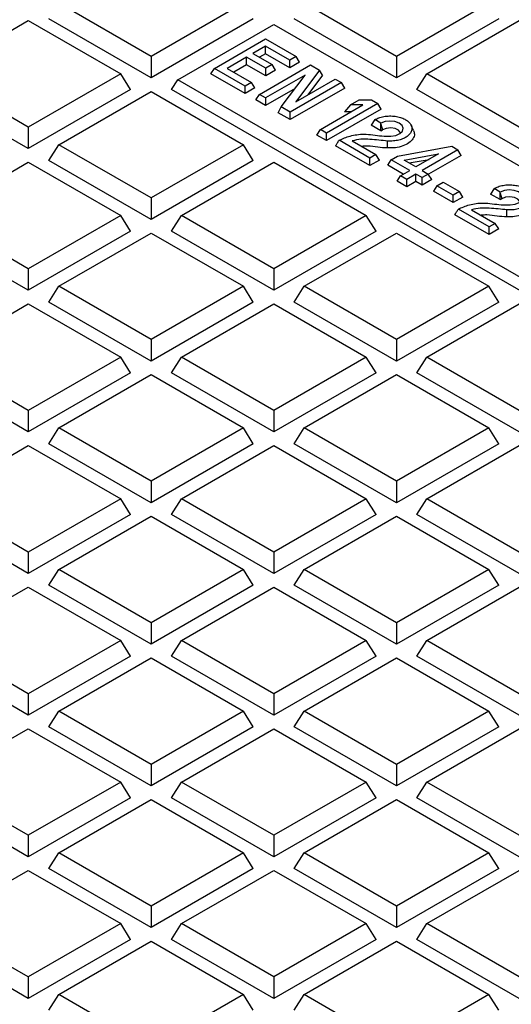
# Model space of a CAD drawing. Units: millimetres. Extents: x 0 to 420, y 0 to 381.
# Drawn here: x 332 to 343, y 244 to 265 of the extents above; entities that cross this region are included whole.
import ezdxf

# ---------------------------------------------------------------- set-up
doc = ezdxf.new("R2010")
doc.units = ezdxf.units.MM

msp = doc.modelspace()

# ---------------------------------------------------------------- linework, layer by layer
at = {"color": 7, "linetype": 'Continuous', "lineweight": 25}
for p, q in [((335.125844, 263.850041), (333.210416, 264.955794)), ((337.041271, 264.955794), (335.125844, 263.850041)), ((340.217012, 263.850041), (338.301585, 264.955794)), ((342.13244, 264.955794), (340.217012, 263.850041)), ((335.125844, 263.404566), (333.004523, 264.629178)), ((337.247164, 264.629178), (335.125844, 263.404566)), ((340.217012, 263.404566), (338.095692, 264.629178)), ((342.338333, 264.629178), (340.217012, 263.404566)), ((330.664831, 263.48626), (332.580259, 264.592013)), ((332.580259, 264.592013), (334.495687, 263.48626)), ((335.678791, 263.363779), (337.671428, 264.514104)), ((337.671428, 264.514104), (352.391987, 256.016106)), ((340.847169, 263.48626), (342.762597, 264.592013)), ((336.439146, 263.600555), (337.499807, 264.212861)), ((337.499807, 264.212861), (338.135732, 263.845749)), ((337.499807, 264.058948), (337.238989, 263.908381)), ((338.002425, 263.768793), (337.499807, 264.058948)), ((337.499807, 263.903032), (337.499807, 264.058948)), ((335.125844, 263.850041), (335.125844, 263.404566)), ((337.105682, 263.831425), (336.705761, 263.600555)), ((337.503157, 263.601967), (337.105682, 263.831425)), ((337.105682, 263.675508), (337.105682, 263.831425)), ((337.238989, 263.908381), (337.636465, 263.678923)), ((337.499807, 263.903032), (337.374031, 263.830423)), ((338.002425, 263.612876), (337.499807, 263.903032)), ((338.135732, 263.845749), (338.002425, 263.768793)), ((338.207794, 263.731434), (338.135732, 263.845749)), ((340.217012, 263.850041), (340.217012, 263.404566)), ((336.367084, 263.486239), (336.439146, 263.600555)), ((337.075072, 263.233443), (336.439146, 263.600555)), ((336.705761, 263.600555), (337.208379, 263.3104)), ((337.105682, 263.675508), (336.840803, 263.522597)), ((337.503157, 263.44605), (337.105682, 263.675508)), ((337.374288, 263.060709), (338.434948, 263.673015)), ((337.636465, 263.678923), (337.503157, 263.601967)), ((337.503157, 263.44605), (337.503157, 263.601967)), ((337.708527, 263.564607), (337.636465, 263.678923)), ((338.002425, 263.612876), (338.002425, 263.768793)), ((338.207794, 263.731434), (338.002425, 263.612876)), ((338.434948, 263.673015), (338.621937, 263.565069)), ((332.580259, 262.380507), (330.664831, 263.48626)), ((334.495687, 263.48626), (332.580259, 262.380507)), ((334.70158, 263.159643), (334.495687, 263.48626)), ((337.075072, 263.077527), (336.367084, 263.486239)), ((338.319383, 263.458954), (337.501908, 262.987036)), ((337.708527, 263.564607), (337.503157, 263.44605)), ((337.8254, 262.800288), (338.319383, 263.458954)), ((338.621937, 263.565069), (338.127953, 262.906403)), ((338.127953, 262.906403), (338.945429, 263.378321)), ((338.68246, 263.457415), (338.377069, 263.050215)), ((338.68246, 263.457415), (338.621937, 263.565069)), ((338.945429, 263.378321), (339.073049, 263.304648)), ((340.641276, 263.159643), (340.847169, 263.48626)), ((342.762597, 262.380507), (340.847169, 263.48626)), ((335.550108, 263.159643), (335.678791, 263.363779)), ((350.39935, 254.86578), (335.678791, 263.363779)), ((337.208379, 263.3104), (337.075072, 263.233443)), ((337.075072, 263.077527), (337.075072, 263.233443)), ((337.280441, 263.196084), (337.075072, 263.077527)), ((337.280441, 263.196084), (337.208379, 263.3104)), ((338.113169, 263.183992), (337.501908, 262.831119)), ((339.073049, 263.304648), (338.012388, 262.692342)), ((339.145111, 263.190332), (338.012388, 262.536425)), ((339.145111, 263.190332), (339.073049, 263.304648)), ((332.580259, 261.935031), (330.458939, 263.159643)), ((334.70158, 263.159643), (332.580259, 261.935031)), ((333.210416, 262.016725), (335.125844, 263.122478)), ((335.125844, 263.122478), (337.041271, 262.016725)), ((350.39935, 254.587358), (335.550108, 263.159643)), ((337.302226, 262.946394), (337.374288, 263.060709)), ((337.501908, 262.987036), (337.374288, 263.060709)), ((337.501908, 262.987036), (337.501908, 262.831119)), ((342.762597, 261.935031), (340.641276, 263.159643)), ((337.501908, 262.831119), (337.302226, 262.946394)), ((337.764877, 262.679311), (337.8254, 262.800288)), ((338.012388, 262.692342), (337.8254, 262.800288)), ((338.63801, 262.331178), (339.520002, 262.840341)), ((339.826498, 262.869691), (338.765838, 262.257385)), ((339.263984, 262.840341), (339.140966, 262.696609)), ((339.263984, 262.840341), (339.444377, 262.94448)), ((339.520002, 262.840341), (339.263984, 262.840341)), ((339.444377, 262.94448), (339.6975, 262.94416)), ((339.6975, 262.94416), (339.826498, 262.869691)), ((339.898561, 262.755375), (339.826498, 262.869691)), ((338.012388, 262.536425), (337.764877, 262.679311)), ((338.012388, 262.536425), (338.012388, 262.692342)), ((339.898561, 262.755375), (338.765838, 262.101468)), ((339.271024, 262.696609), (339.140966, 262.696609)), ((332.580259, 262.380507), (332.580259, 261.935031)), ((339.765586, 262.535999), (339.693513, 262.42169)), ((339.893764, 262.306087), (339.693513, 262.42169)), ((339.893777, 262.461996), (339.765586, 262.535999)), ((339.893764, 262.306087), (339.893843, 262.440006)), ((339.893843, 262.440006), (339.893777, 262.461996)), ((339.893843, 262.440006), (339.925197, 262.32414)), ((340.571117, 262.311636), (340.521571, 262.419045)), ((338.565948, 262.216862), (338.63801, 262.331178)), ((338.765838, 262.101468), (338.565948, 262.216862)), ((338.765838, 262.257385), (338.63801, 262.331178)), ((338.765838, 262.101468), (338.765838, 262.257385)), ((339.893764, 262.306087), (339.925197, 262.32414)), ((333.004523, 261.690109), (333.210416, 262.016725)), ((335.125844, 260.910972), (333.210416, 262.016725)), ((337.041271, 262.016725), (335.125844, 260.910972)), ((337.247164, 261.690109), (337.041271, 262.016725)), ((339.663633, 261.583182), (338.953987, 261.992852)), ((339.663633, 261.739099), (339.024495, 262.108065)), ((339.300392, 262.09638), (339.79146, 261.812892)), ((340.236993, 261.776473), (341.361463, 261.983575)), ((341.361463, 261.983575), (341.489083, 261.909901)), ((339.79146, 261.812892), (339.663633, 261.739099)), ((339.863523, 261.698576), (339.79146, 261.812892)), ((340.109373, 261.702799), (340.236993, 261.776473)), ((340.376214, 261.696102), (341.087551, 261.825449)), ((341.087551, 261.825449), (340.619853, 261.555452)), ((341.489083, 261.909901), (340.747473, 261.481779)), ((341.561145, 261.795585), (340.879138, 261.401871)), ((341.561145, 261.795585), (341.489083, 261.909901)), ((330.664831, 260.54719), (332.580259, 261.652943)), ((332.580259, 261.652943), (334.495687, 260.54719)), ((335.125844, 260.465497), (333.004523, 261.690109)), ((337.247164, 261.690109), (335.125844, 260.465497)), ((335.756, 260.54719), (337.671428, 261.652943)), ((337.671428, 261.652943), (339.586856, 260.54719)), ((339.663633, 261.583182), (339.663633, 261.739099)), ((339.863523, 261.698576), (339.663633, 261.583182)), ((340.03731, 261.588483), (340.109373, 261.702799)), ((340.35719, 261.40382), (340.03731, 261.588483)), ((340.492233, 261.481779), (340.109373, 261.702799)), ((340.619853, 261.555452), (340.376214, 261.696102)), ((340.478651, 261.636966), (340.890908, 261.711929)), ((340.22874, 261.256953), (340.300803, 261.371269)), ((340.300803, 261.371269), (340.492233, 261.481779)), ((340.428423, 261.297595), (340.300803, 261.371269)), ((340.619853, 261.408105), (340.428423, 261.297595)), ((340.747654, 261.334327), (340.619853, 261.408105)), ((340.619853, 261.252189), (340.619853, 261.408105)), ((340.747473, 261.481779), (340.875274, 261.408001)), ((340.875274, 261.408001), (340.747654, 261.334327)), ((340.747654, 261.178411), (340.747654, 261.334327)), ((340.947336, 261.293685), (340.875274, 261.408001)), ((340.428423, 261.141679), (340.22874, 261.256953)), ((340.428423, 261.141679), (340.428423, 261.297595)), ((340.619853, 261.252189), (340.428423, 261.141679)), ((340.747654, 261.178411), (340.619853, 261.252189)), ((340.947336, 261.293685), (340.747654, 261.178411)), ((341.056696, 261.165279), (340.984634, 261.050963)), ((341.056696, 261.165279), (341.184524, 261.239072)), ((341.392937, 260.971171), (341.056696, 261.165279)), ((341.184524, 261.239072), (341.520764, 261.044965)), ((341.392937, 260.815255), (340.984634, 261.050963)), ((341.520764, 261.044965), (341.392937, 260.971171)), ((341.392937, 260.815255), (341.392937, 260.971171)), ((341.592827, 260.930649), (341.392937, 260.815255)), ((341.592827, 260.930649), (341.520764, 261.044965)), ((342.24046, 261.107285), (342.168387, 260.992976)), ((342.368638, 260.877373), (342.168387, 260.992976)), ((342.368651, 261.033282), (342.24046, 261.107285)), ((342.368638, 260.877373), (342.368717, 261.011292)), ((342.368717, 261.011292), (342.368651, 261.033282)), ((342.368717, 261.011292), (342.400071, 260.895426)), ((335.125844, 260.910972), (335.125844, 260.465497)), ((342.368638, 260.877373), (342.400071, 260.895426)), ((332.580259, 259.441438), (330.664831, 260.54719)), ((334.495687, 260.54719), (332.580259, 259.441438)), ((334.70158, 260.220574), (334.495687, 260.54719)), ((335.550108, 260.220574), (335.756, 260.54719)), ((337.671428, 259.441438), (335.756, 260.54719)), ((339.586856, 260.54719), (337.671428, 259.441438)), ((339.792748, 260.220574), (339.586856, 260.54719)), ((342.138506, 260.154468), (341.42886, 260.564138)), ((342.138506, 260.310385), (341.499369, 260.679351)), ((341.775266, 260.667666), (342.266334, 260.384178)), ((342.266334, 260.384178), (342.138506, 260.310385)), ((342.138506, 260.154468), (342.138506, 260.310385)), ((342.338396, 260.269862), (342.266334, 260.384178)), ((332.580259, 258.995962), (330.458939, 260.220574)), ((334.70158, 260.220574), (332.580259, 258.995962)), ((333.210416, 259.077656), (335.125844, 260.183409)), ((335.125844, 260.183409), (337.041271, 259.077656)), ((337.671428, 258.995962), (335.550108, 260.220574)), ((339.792748, 260.220574), (337.671428, 258.995962)), ((338.301585, 259.077656), (340.217012, 260.183409)), ((340.217012, 260.183409), (342.13244, 259.077656)), ((342.338396, 260.269862), (342.138506, 260.154468)), ((332.580259, 259.441438), (332.580259, 258.995962)), ((337.671428, 259.441438), (337.671428, 258.995962)), ((333.004523, 258.75104), (333.210416, 259.077656)), ((335.125844, 257.971903), (333.210416, 259.077656)), ((337.041271, 259.077656), (335.125844, 257.971903)), ((337.247164, 258.75104), (337.041271, 259.077656)), ((338.095692, 258.75104), (338.301585, 259.077656)), ((340.217012, 257.971903), (338.301585, 259.077656)), ((342.13244, 259.077656), (340.217012, 257.971903)), ((342.338333, 258.75104), (342.13244, 259.077656)), ((330.664831, 257.608121), (332.580259, 258.713874)), ((332.580259, 258.713874), (334.495687, 257.608121)), ((335.125844, 257.526427), (333.004523, 258.75104)), ((337.247164, 258.75104), (335.125844, 257.526427)), ((335.756, 257.608121), (337.671428, 258.713874)), ((337.671428, 258.713874), (339.586856, 257.608121)), ((340.217012, 257.526427), (338.095692, 258.75104)), ((342.338333, 258.75104), (340.217012, 257.526427)), ((340.847169, 257.608121), (342.762597, 258.713874)), ((335.125844, 257.971903), (335.125844, 257.526427)), ((340.217012, 257.971903), (340.217012, 257.526427)), ((332.580259, 256.502368), (330.664831, 257.608121)), ((334.495687, 257.608121), (332.580259, 256.502368)), ((334.70158, 257.281505), (334.495687, 257.608121)), ((335.550108, 257.281505), (335.756, 257.608121)), ((337.671428, 256.502368), (335.756, 257.608121)), ((339.586856, 257.608121), (337.671428, 256.502368)), ((339.792748, 257.281505), (339.586856, 257.608121)), ((340.641276, 257.281505), (340.847169, 257.608121)), ((342.762597, 256.502368), (340.847169, 257.608121)), ((332.580259, 256.056893), (330.458939, 257.281505)), ((334.70158, 257.281505), (332.580259, 256.056893)), ((337.671428, 256.056893), (335.550108, 257.281505)), ((339.792748, 257.281505), (337.671428, 256.056893)), ((342.762597, 256.056893), (340.641276, 257.281505)), ((333.210416, 256.138587), (335.125844, 257.24434)), ((335.125844, 257.24434), (337.041271, 256.138587)), ((338.301585, 256.138587), (340.217012, 257.24434)), ((340.217012, 257.24434), (342.13244, 256.138587)), ((332.580259, 256.502368), (332.580259, 256.056893)), ((337.671428, 256.502368), (337.671428, 256.056893)), ((333.004523, 255.81197), (333.210416, 256.138587)), ((335.125844, 255.032834), (333.210416, 256.138587)), ((337.041271, 256.138587), (335.125844, 255.032834)), ((337.247164, 255.81197), (337.041271, 256.138587)), ((338.095692, 255.81197), (338.301585, 256.138587)), ((340.217012, 255.032834), (338.301585, 256.138587)), ((342.13244, 256.138587), (340.217012, 255.032834)), ((342.338333, 255.81197), (342.13244, 256.138587)), ((330.664831, 254.669052), (332.580259, 255.774805)), ((332.580259, 255.774805), (334.495687, 254.669052)), ((335.125844, 254.587358), (333.004523, 255.81197)), ((337.247164, 255.81197), (335.125844, 254.587358)), ((335.756, 254.669052), (337.671428, 255.774805)), ((337.671428, 255.774805), (339.586856, 254.669052)), ((340.217012, 254.587358), (338.095692, 255.81197)), ((342.338333, 255.81197), (340.217012, 254.587358)), ((340.847169, 254.669052), (342.762597, 255.774805)), ((335.125844, 255.032834), (335.125844, 254.587358)), ((340.217012, 255.032834), (340.217012, 254.587358)), ((332.580259, 253.563299), (330.664831, 254.669052)), ((334.495687, 254.669052), (332.580259, 253.563299)), ((334.70158, 254.342436), (334.495687, 254.669052)), ((335.550108, 254.342436), (335.756, 254.669052)), ((337.671428, 253.563299), (335.756, 254.669052)), ((339.586856, 254.669052), (337.671428, 253.563299)), ((339.792748, 254.342436), (339.586856, 254.669052)), ((340.641276, 254.342436), (340.847169, 254.669052)), ((342.762597, 253.563299), (340.847169, 254.669052)), ((332.580259, 253.117824), (330.458939, 254.342436)), ((334.70158, 254.342436), (332.580259, 253.117824)), ((333.210416, 253.199517), (335.125844, 254.30527)), ((335.125844, 254.30527), (337.041271, 253.199517)), ((337.671428, 253.117824), (335.550108, 254.342436)), ((339.792748, 254.342436), (337.671428, 253.117824)), ((338.301585, 253.199517), (340.217012, 254.30527)), ((340.217012, 254.30527), (342.13244, 253.199517)), ((342.762597, 253.117824), (340.641276, 254.342436)), ((332.580259, 253.563299), (332.580259, 253.117824)), ((337.671428, 253.563299), (337.671428, 253.117824)), ((333.004523, 252.872901), (333.210416, 253.199517)), ((335.125844, 252.093765), (333.210416, 253.199517)), ((337.041271, 253.199517), (335.125844, 252.093765)), ((337.247164, 252.872901), (337.041271, 253.199517)), ((338.095692, 252.872901), (338.301585, 253.199517)), ((340.217012, 252.093765), (338.301585, 253.199517)), ((342.13244, 253.199517), (340.217012, 252.093765)), ((342.338333, 252.872901), (342.13244, 253.199517)), ((330.664831, 251.729983), (332.580259, 252.835736)), ((332.580259, 252.835736), (334.495687, 251.729983)), ((335.125844, 251.648289), (333.004523, 252.872901)), ((337.247164, 252.872901), (335.125844, 251.648289)), ((335.756, 251.729983), (337.671428, 252.835736)), ((337.671428, 252.835736), (339.586856, 251.729983)), ((340.217012, 251.648289), (338.095692, 252.872901)), ((342.338333, 252.872901), (340.217012, 251.648289)), ((340.847169, 251.729983), (342.762597, 252.835736)), ((335.125844, 252.093765), (335.125844, 251.648289)), ((340.217012, 252.093765), (340.217012, 251.648289)), ((332.580259, 250.62423), (330.664831, 251.729983)), ((334.495687, 251.729983), (332.580259, 250.62423)), ((334.70158, 251.403367), (334.495687, 251.729983)), ((335.550108, 251.403367), (335.756, 251.729983)), ((337.671428, 250.62423), (335.756, 251.729983)), ((339.586856, 251.729983), (337.671428, 250.62423)), ((339.792748, 251.403367), (339.586856, 251.729983)), ((340.641276, 251.403367), (340.847169, 251.729983)), ((342.762597, 250.62423), (340.847169, 251.729983)), ((332.580259, 250.178754), (330.458939, 251.403367)), ((334.70158, 251.403367), (332.580259, 250.178754)), ((333.210416, 250.260448), (335.125844, 251.366201)), ((335.125844, 251.366201), (337.041271, 250.260448)), ((337.671428, 250.178754), (335.550108, 251.403367)), ((339.792748, 251.403367), (337.671428, 250.178754)), ((338.301585, 250.260448), (340.217012, 251.366201)), ((340.217012, 251.366201), (342.13244, 250.260448)), ((342.762597, 250.178754), (340.641276, 251.403367)), ((332.580259, 250.62423), (332.580259, 250.178754)), ((337.671428, 250.62423), (337.671428, 250.178754)), ((333.004523, 249.933832), (333.210416, 250.260448)), ((335.125844, 249.154695), (333.210416, 250.260448)), ((337.041271, 250.260448), (335.125844, 249.154695)), ((337.247164, 249.933832), (337.041271, 250.260448)), ((338.095692, 249.933832), (338.301585, 250.260448)), ((340.217012, 249.154695), (338.301585, 250.260448)), ((342.13244, 250.260448), (340.217012, 249.154695)), ((342.338333, 249.933832), (342.13244, 250.260448)), ((330.664831, 248.790914), (332.580259, 249.896667)), ((332.580259, 249.896667), (334.495687, 248.790914)), ((335.125844, 248.70922), (333.004523, 249.933832)), ((337.247164, 249.933832), (335.125844, 248.70922)), ((335.756, 248.790914), (337.671428, 249.896667)), ((337.671428, 249.896667), (339.586856, 248.790914)), ((340.217012, 248.70922), (338.095692, 249.933832)), ((342.338333, 249.933832), (340.217012, 248.70922)), ((340.847169, 248.790914), (342.762597, 249.896667)), ((335.125844, 249.154695), (335.125844, 248.70922)), ((340.217012, 249.154695), (340.217012, 248.70922)), ((332.580259, 247.685161), (330.664831, 248.790914)), ((334.495687, 248.790914), (332.580259, 247.685161)), ((334.70158, 248.464297), (334.495687, 248.790914)), ((335.550108, 248.464297), (335.756, 248.790914)), ((337.671428, 247.685161), (335.756, 248.790914)), ((339.586856, 248.790914), (337.671428, 247.685161)), ((339.792748, 248.464297), (339.586856, 248.790914)), ((340.641276, 248.464297), (340.847169, 248.790914)), ((342.762597, 247.685161), (340.847169, 248.790914)), ((332.580259, 247.239685), (330.458939, 248.464297)), ((334.70158, 248.464297), (332.580259, 247.239685)), ((337.671428, 247.239685), (335.550108, 248.464297)), ((339.792748, 248.464297), (337.671428, 247.239685)), ((342.762597, 247.239685), (340.641276, 248.464297)), ((333.210416, 247.321379), (335.125844, 248.427132)), ((335.125844, 248.427132), (337.041271, 247.321379)), ((338.301585, 247.321379), (340.217012, 248.427132)), ((340.217012, 248.427132), (342.13244, 247.321379)), ((332.580259, 247.685161), (332.580259, 247.239685)), ((337.671428, 247.685161), (337.671428, 247.239685)), ((333.004523, 246.994763), (333.210416, 247.321379)), ((335.125844, 246.215626), (333.210416, 247.321379)), ((337.041271, 247.321379), (335.125844, 246.215626)), ((337.247164, 246.994763), (337.041271, 247.321379)), ((338.095692, 246.994763), (338.301585, 247.321379)), ((340.217012, 246.215626), (338.301585, 247.321379)), ((342.13244, 247.321379), (340.217012, 246.215626)), ((342.338333, 246.994763), (342.13244, 247.321379)), ((330.664831, 245.851844), (332.580259, 246.957597)), ((332.580259, 246.957597), (334.495687, 245.851844)), ((335.125844, 245.770151), (333.004523, 246.994763)), ((337.247164, 246.994763), (335.125844, 245.770151)), ((335.756, 245.851844), (337.671428, 246.957597)), ((337.671428, 246.957597), (339.586856, 245.851844)), ((340.217012, 245.770151), (338.095692, 246.994763)), ((342.338333, 246.994763), (340.217012, 245.770151)), ((340.847169, 245.851844), (342.762597, 246.957597)), ((335.125844, 246.215626), (335.125844, 245.770151)), ((340.217012, 246.215626), (340.217012, 245.770151)), ((332.580259, 244.746092), (330.664831, 245.851844)), ((334.495687, 245.851844), (332.580259, 244.746092)), ((334.70158, 245.525228), (334.495687, 245.851844)), ((335.550108, 245.525228), (335.756, 245.851844)), ((337.671428, 244.746092), (335.756, 245.851844)), ((339.586856, 245.851844), (337.671428, 244.746092)), ((339.792748, 245.525228), (339.586856, 245.851844)), ((340.641276, 245.525228), (340.847169, 245.851844)), ((342.762597, 244.746092), (340.847169, 245.851844)), ((332.580259, 244.300616), (330.458939, 245.525228)), ((334.70158, 245.525228), (332.580259, 244.300616)), ((333.210416, 244.38231), (335.125844, 245.488063)), ((335.125844, 245.488063), (337.041271, 244.38231)), ((337.671428, 244.300616), (335.550108, 245.525228)), ((339.792748, 245.525228), (337.671428, 244.300616)), ((338.301585, 244.38231), (340.217012, 245.488063)), ((340.217012, 245.488063), (342.13244, 244.38231)), ((342.762597, 244.300616), (340.641276, 245.525228)), ((332.580259, 244.746092), (332.580259, 244.300616)), ((337.671428, 244.746092), (337.671428, 244.300616)), ((333.004523, 244.055694), (333.210416, 244.38231)), ((335.125844, 243.276557), (333.210416, 244.38231)), ((337.041271, 244.38231), (335.125844, 243.276557)), ((337.247164, 244.055694), (337.041271, 244.38231)), ((338.095692, 244.055694), (338.301585, 244.38231)), ((340.217012, 243.276557), (338.301585, 244.38231)), ((342.13244, 244.38231), (340.217012, 243.276557)), ((342.338333, 244.055694), (342.13244, 244.38231))]:
    msp.add_line(p, q, dxfattribs=at)
at = {"color": 7, "linetype": 'Continuous', "lineweight": 25, "flags": 128}
for points in [[(340.101709, 262.195514), (340.202307, 262.21064), (340.285608, 262.246541), (340.339322, 262.297921), (340.355526, 262.357199), (340.331828, 262.41563), (340.271726, 262.464595), (340.184085, 262.496869), (340.081836, 262.507692), (339.980061, 262.495466), (339.893777, 262.461996)], [(340.301796, 262.257882), (340.299213, 262.265445), (340.258996, 262.31462), (340.186801, 262.349551), (340.0959, 262.363817), (340.003006, 262.354793), (339.925197, 262.32414)], [(340.028559, 261.948668), (340.030787, 262.020483), (340.033028, 262.092297)], [(342.576583, 260.7668), (342.677181, 260.781926), (342.760481, 260.817827), (342.814196, 260.869206), (342.830399, 260.928484), (342.806702, 260.986916), (342.7466, 261.035881), (342.658959, 261.068155), (342.556709, 261.078978), (342.454935, 261.066752), (342.368651, 261.033282)], [(342.776669, 260.829168), (342.774087, 260.83673), (342.73387, 260.885906), (342.661674, 260.920837), (342.570773, 260.935102), (342.47788, 260.926079), (342.400071, 260.895426)], [(342.503432, 260.519954), (342.505661, 260.591768), (342.507901, 260.663582)]]:
    msp.add_lwpolyline(points, dxfattribs=at)
at = {"color": 7, "linetype": 'Continuous', "lineweight": 25}
for points, knots in [([(339.765586, 262.535999), (339.792608, 262.549573), (339.848562, 262.577681), (339.954379, 262.604091), (340.071508, 262.615343), (340.190418, 262.608225), (340.298784, 262.584421), (340.389673, 262.547516), (340.462291, 262.499746), (340.514477, 262.441605), (340.540464, 262.374952), (340.535361, 262.305912), (340.500172, 262.241439), (340.440925, 262.186635), (340.362308, 262.142208), (340.265687, 262.109427), (340.152581, 262.089637), (340.073138, 262.091404), (340.033028, 262.092297)], [0, 0, 0, 0, 0.058709972, 0.121568928, 0.186855124, 0.252396365, 0.315970312, 0.375727515, 0.433591419, 0.495637983, 0.560553253, 0.626236995, 0.690438619, 0.751193151, 0.808704725, 0.869856845, 0.934291498, 1, 1, 1, 1]), ([(339.024495, 262.108065), (339.097668, 262.1411), (339.210333, 262.191965), (339.392687, 262.226949), (339.55408, 262.240215), (339.727715, 262.220995), (339.911629, 262.194474), (340.038496, 262.195168), (340.101709, 262.195514)], [0, 0, 0, 0, 0.2423040378, 0.3730770737, 0.5018002452, 0.6672736586, 0.8342133559, 1, 1, 1, 1]), ([(340.566391, 262.311156), (340.576386, 262.286039), (340.599088, 262.228992), (340.566653, 262.137504), (340.483712, 262.050937), (340.354262, 261.98575), (340.195873, 261.947017), (340.083821, 261.948123), (340.028559, 261.948668)], [0, 0, 0, 0, 0.136572495, 0.310191304, 0.483810113, 0.657428922, 0.831047731, 1, 1, 1, 1]), ([(338.953987, 261.992852), (338.965583, 262.012225), (338.988779, 262.050975), (339.012589, 262.089034), (339.024495, 262.108065)], [0, 0, 0, 0, 0.499957321, 1, 1, 1, 1]), ([(340.033028, 262.092297), (339.911529, 262.105231), (339.729474, 262.124612), (339.476711, 262.13721), (339.359426, 262.11005), (339.300392, 262.09638)], [0, 0, 0, 0, 0.499116852, 0.747887939, 1, 1, 1, 1]), ([(340.028559, 261.948668), (339.962143, 261.952132), (339.823674, 261.959353), (339.649907, 261.992321), (339.537656, 261.984976), (339.497878, 261.982374)], [0, 0, 0, 0, 0.3730853596, 0.7778425831, 1, 1, 1, 1]), ([(342.24046, 261.107285), (342.267482, 261.120859), (342.323436, 261.148967), (342.429252, 261.175377), (342.546382, 261.186629), (342.665292, 261.179511), (342.773658, 261.155706), (342.864546, 261.118802), (342.937165, 261.071032), (342.989351, 261.01289), (343.015338, 260.946237), (343.010234, 260.877198), (342.975046, 260.812725), (342.915798, 260.757921), (342.837182, 260.713493), (342.740561, 260.680713), (342.627455, 260.660923), (342.548012, 260.66269), (342.507901, 260.663582)], [0, 0, 0, 0, 0.058709972, 0.121568928, 0.186855124, 0.252396365, 0.315970312, 0.375727515, 0.433591419, 0.495637983, 0.560553253, 0.626236995, 0.690438619, 0.751193151, 0.808704725, 0.869856845, 0.934291498, 1, 1, 1, 1]), ([(341.499369, 260.679351), (341.572542, 260.712386), (341.685207, 260.763251), (341.867561, 260.798235), (342.028954, 260.811501), (342.202589, 260.792281), (342.386503, 260.76576), (342.513369, 260.766454), (342.576583, 260.7668)], [0, 0, 0, 0, 0.242304038, 0.373077074, 0.501800245, 0.667273658, 0.834213356, 1, 1, 1, 1]), ([(343.041264, 260.882442), (343.05126, 260.857325), (343.073962, 260.800277), (343.041527, 260.70879), (342.958586, 260.622223), (342.829135, 260.557036), (342.670747, 260.518302), (342.558695, 260.519408), (342.503432, 260.519954)], [0, 0, 0, 0, 0.136572495, 0.310191304, 0.483810113, 0.657428922, 0.831047731, 1, 1, 1, 1]), ([(341.42886, 260.564138), (341.440457, 260.583511), (341.463653, 260.62226), (341.487463, 260.66032), (341.499369, 260.679351)], [0, 0, 0, 0, 0.499957321, 1, 1, 1, 1]), ([(342.507901, 260.663582), (342.386403, 260.676517), (342.204347, 260.695898), (341.951585, 260.708496), (341.8343, 260.681336), (341.775266, 260.667666)], [0, 0, 0, 0, 0.499116852, 0.747887939, 1, 1, 1, 1]), ([(342.503432, 260.519954), (342.437017, 260.523417), (342.298548, 260.530639), (342.124781, 260.563607), (342.012529, 260.556262), (341.972751, 260.55366)], [0, 0, 0, 0, 0.373085358, 0.777842582, 1, 1, 1, 1])]:
    msp.add_open_spline(points, degree=3, knots=knots, dxfattribs=at)
for points in [[(295.141964, 227.713003), (295.734688, 227.446733), (296.920137, 226.914192), (298.786015, 226.184038), (300.709831, 225.50667), (302.693077, 224.888677), (304.728666, 224.330431), (306.811631, 223.83377), (308.936269, 223.399931), (311.096931, 223.030098), (313.287827, 222.725255), (315.503098, 222.48622), (317.736815, 222.31363), (319.983003, 222.207949), (322.235652, 222.169458), (324.488736, 222.198261), (326.736225, 222.294281), (328.972107, 222.45726), (331.190401, 222.686764), (333.385169, 222.982177), (335.550542, 223.342709), (337.680725, 223.767397), (339.770019, 224.255102), (341.812834, 224.804522), (343.803704, 225.414185), (345.737304, 226.08246), (347.608459, 226.80756), (349.412163, 227.587545), (351.143592, 228.420328), (352.798111, 229.30368), (354.371295, 230.235238), (355.858934, 231.21251), (357.257049, 232.232881), (358.561898, 233.293622), (359.769991, 234.391893), (360.878095, 235.524758), (361.883246, 236.689184), (362.782754, 237.882056), (363.574213, 239.100183), (364.255505, 240.340306), (364.824807, 241.599107), (365.280596, 242.873218), (365.621655, 244.15923), (365.847059, 245.453701), (365.956257, 246.753174), (365.948758, 248.054147), (365.825323, 249.353239), (365.583519, 250.646593), (365.234306, 251.93218), (364.904855, 252.778203), (364.74013, 253.201215)], [(364.704609, 251.248067), (364.808849, 250.835433), (365.017328, 250.010166), (365.192112, 248.762702), (365.265259, 247.512274), (365.226736, 246.261165), (365.079281, 245.012818), (364.822563, 243.770359), (364.457428, 242.536981), (363.984758, 241.315834), (363.405776, 240.11004), (362.721959, 238.922682), (361.935054, 237.756794), (361.047074, 236.615358), (360.060289, 235.501292), (358.977222, 234.417443), (357.800641, 233.366582), (356.533554, 232.351397), (355.1792, 231.374482), (353.741043, 230.438334), (352.222757, 229.545347), (350.628226, 228.697804), (348.961525, 227.897872), (347.226915, 227.147595), (345.428831, 226.448892), (343.571868, 225.803548), (341.660776, 225.213214), (339.700439, 224.679399), (337.695868, 224.203467), (335.652189, 223.786635), (333.574625, 223.429969), (331.468489, 223.134381), (329.339164, 222.900626), (327.192095, 222.729301), (325.032769, 222.620846), (322.866707, 222.575536), (320.699447, 222.593488), (318.536528, 222.674656), (316.383482, 222.818833), (314.245811, 223.025649), (312.12898, 223.294577), (310.038403, 223.624928), (307.97942, 224.015858), (305.957304, 224.466372), (303.977192, 224.975296), (302.044269, 225.541414), (300.163017, 226.162961), (298.339961, 226.839533), (296.573359, 227.564984), (295.452199, 228.090951), (294.891619, 228.353934)]]:
    msp.add_open_spline(points, degree=3, dxfattribs=at)

doc.saveas('drawing.dxf')
